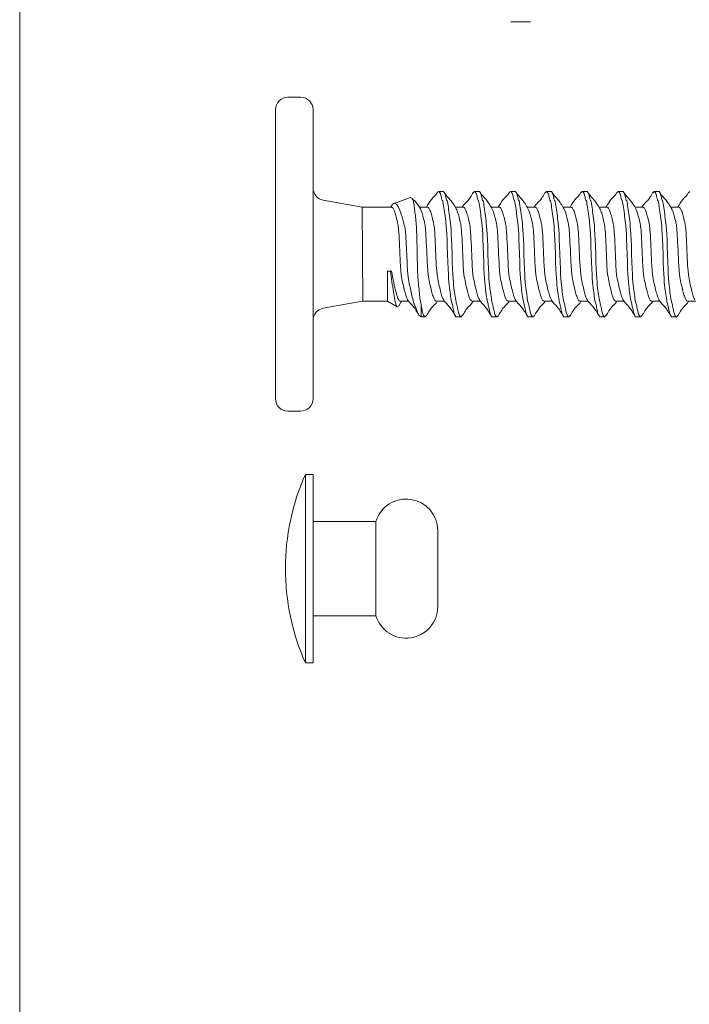
# Model space of a CAD drawing. Units: inches. Extents: x 0 to 36421, y -3 to 11861.
# Drawn here: x 35746 to 35747, y 11849 to 11850 of the extents above; entities that cross this region are included whole.
import ezdxf

# ---------------------------------------------------------------- set-up
doc = ezdxf.new("R2010")
doc.units = ezdxf.units.IN
doc.header["$MEASUREMENT"] = 0
doc.linetypes.add('SLD-Solid', pattern=[0])
doc.layers.get('0').update_dxf_attribs({"lineweight": 0})

# ---------------------------------------------------------------- blocks, each defined once
blk = doc.blocks.new('1_4-14x 2 PH #3 Pt')
at = {"lineweight": 0}
for p, q in [((-0.2878, 0.0747), (0.2878, 0.0747)), ((-0.3125, 0.0501), (-0.3125, 0.0247)), ((0.3125, 0.0501), (0.3125, 0.0247)), ((0.2878, 0), (-0.2878, 0)), ((-0.0938, -0.1471), (-0.0938, -0.0979))]:
    blk.add_line(p, q, dxfattribs=at)
at = {"color": 7, "linetype": 'SLD-Solid', "lineweight": 0}
for p, q in [((-0.1074, -0.0205), (-0.0938, -0.0979)), ((0.0937, -0.0979), (0.1074, -0.0205)), ((0.0937, -0.0979), (-0.0936, -0.0989)), ((0.0937, -0.1569), (0.0937, -0.0979)), ((-0.0938, -0.1484), (-0.1047, -0.1673)), ((-0.0938, -0.147), (-0.0938, -0.1484)), ((-0.0339, -0.1484), (-0.0938, -0.1484)), ((-0.0339, -0.1542), (-0.0339, -0.1484)), ((-0.0339, -0.1542), (-0.0339, -0.1562)), ((0.0943, -0.1546), (0.0937, -0.1542)), ((-0.1028, -0.1705), (-0.0938, -0.176)), ((-0.0938, -0.174), (-0.0938, -0.1899)), ((0.1128, -0.1943), (0.1003, -0.1597)), ((0.1126, -0.1944), (0.113, -0.1952)), ((-0.1238, -0.2134), (-0.125, -0.2154)), ((-0.1027, -0.2154), (-0.125, -0.2154)), ((-0.125, -0.2231), (-0.125, -0.2154)), ((0.0937, -0.2276), (0.0937, -0.2117)), ((-0.1222, -0.2256), (-0.125, -0.2231)), ((-0.0938, -0.2455), (-0.0938, -0.2614)), ((0.125, -0.2499), (0.1222, -0.2474)), ((0.125, -0.2499), (0.125, -0.2588)), ((-0.125, -0.2946), (-0.125, -0.2856)), ((0.0937, -0.299), (0.0937, -0.2831)), ((-0.1222, -0.2971), (-0.125, -0.2946)), ((-0.0938, -0.3169), (-0.0938, -0.3328)), ((0.125, -0.3213), (0.1224, -0.319)), ((0.125, -0.3213), (0.125, -0.3303)), ((-0.125, -0.366), (-0.125, -0.3571)), ((-0.1225, -0.3682), (-0.125, -0.366)), ((0.0937, -0.3704), (0.0937, -0.3545)), ((-0.0938, -0.3883), (-0.0938, -0.4042)), ((0.125, -0.393), (0.1222, -0.3905)), ((0.125, -0.393), (0.125, -0.4019)), ((-0.125, -0.4376), (-0.125, -0.4287)), ((0.0937, -0.4421), (0.0937, -0.4262)), ((-0.1225, -0.4399), (-0.125, -0.4376)), ((-0.0938, -0.46), (-0.0938, -0.4759)), ((0.125, -0.4644), (0.1225, -0.4622)), ((0.125, -0.4644), (0.125, -0.4733)), ((-0.125, -0.5091), (-0.125, -0.5001)), ((-0.1224, -0.5114), (-0.125, -0.5091)), ((0.0937, -0.5135), (0.0937, -0.4976)), ((-0.0938, -0.5314), (-0.0938, -0.5473)), ((0.125, -0.5358), (0.1222, -0.5333)), ((0.125, -0.5358), (0.125, -0.5448)), ((-0.125, -0.5805), (-0.125, -0.5716)), ((-0.1222, -0.583), (-0.125, -0.5805)), ((0.0937, -0.5849), (0.0937, -0.569)), ((-0.0938, -0.6028), (-0.0938, -0.6187)), ((0.125, -0.6073), (0.1222, -0.6047)), ((0.125, -0.6073), (0.125, -0.6162)), ((-0.125, -0.6519), (-0.125, -0.643)), ((0.0937, -0.6564), (0.0937, -0.6405)), ((-0.1222, -0.6544), (-0.125, -0.6519)), ((-0.0938, -0.6743), (-0.0938, -0.6902)), ((0.125, -0.6787), (0.1225, -0.6764)), ((0.125, -0.6787), (0.125, -0.6876)), ((-0.125, -0.7233), (-0.125, -0.7144)), ((-0.1223, -0.7258), (-0.125, -0.7233)), ((0.0937, -0.7278), (0.0937, -0.7119)), ((-0.0938, -0.7457), (-0.0938, -0.7616)), ((0.125, -0.7501), (0.1222, -0.7476))]:
    blk.add_line(p, q, dxfattribs=at)
at = {"lineweight": 0}
for centre, start, end in [((-0.2878, 0.0501), 90, 180), ((0.2878, 0.0501), 360, 90), ((-0.2878, 0.0247), 180, 270), ((0.2878, 0.0247), 270, 360), ((-0.1318, -0.0247), 10, 90), ((0.1318, -0.0247), 90, 170)]:
    blk.add_arc(centre, 0.0247, start, end, dxfattribs=at)
at = {"color": 7, "linetype": 'SLD-Solid', "lineweight": 0}
for points, knots in [([(-0.1236, -0.2136), (-0.1234, -0.2131), (-0.1229, -0.2117), (-0.1189, -0.2092), (-0.1123, -0.2064), (-0.1041, -0.2039), (-0.1012, -0.2012), (-0.0893, -0.1984), (-0.0759, -0.1953), (-0.058, -0.1915), (-0.0396, -0.1879), (0.0456, -0.1845), (0.0622, -0.1808), (0.0798, -0.1759), (0.0945, -0.1702), (0.1018, -0.1652), (0.1017, -0.1597), (0.0964, -0.1563), (0.0942, -0.1548)], [0, 0, 0, 0, 0.024715, 0.088214, 0.140567, 0.194139, 0.246787, 0.300982, 0.35353, 0.407596, 0.501754, 0.54857, 0.596751, 0.691411, 0.776269, 0.859128, 0.942312, 1, 1, 1, 1]), ([(-0.0339, -0.1542), (-0.041, -0.1551), (-0.0556, -0.157), (-0.0759, -0.1601), (-0.0923, -0.1628), (-0.1026, -0.1654), (-0.1066, -0.1681), (-0.1036, -0.1695), (-0.1025, -0.1701)], [0, 0, 0, 0, 0.16923, 0.346739, 0.524511, 0.701593, 0.890532, 1, 1, 1, 1]), ([(-0.0938, -0.174), (-0.0938, -0.1724), (-0.0921, -0.1709), (-0.0876, -0.1687), (-0.0858, -0.1681), (-0.0816, -0.1668), (-0.0792, -0.166), (-0.0709, -0.1638), (-0.064, -0.1621), (-0.0492, -0.159), (-0.0414, -0.1575), (-0.0339, -0.1562)], [0, 0, 0, 0, 0.25, 0.25, 0.375, 0.375, 0.5, 0.5, 0.75, 0.75, 1, 1, 1, 1]), ([(-0.0908, -0.1883), (-0.0893, -0.1875), (-0.0861, -0.1858), (-0.0767, -0.1831), (-0.0642, -0.1799), (-0.0495, -0.1768), (-0.0339, -0.174), (0.0495, -0.1712), (0.0642, -0.168), (0.0768, -0.1649), (0.0863, -0.1621), (0.0925, -0.1593), (0.0933, -0.1572), (0.0937, -0.1561)], [0, 0, 0, 0, 0.077361, 0.167911, 0.261889, 0.355867, 0.446417, 0.536967, 0.630945, 0.724922, 0.815472, 0.906022, 1, 1, 1, 1]), ([(-0.0909, -0.1882), (-0.0974, -0.1922), (-0.1019, -0.1993), (-0.1139, -0.2065), (-0.1194, -0.2097)], [0, 0, 0, 0, 0.546979, 1, 1, 1, 1]), ([(-0.125, -0.2231), (-0.125, -0.2217), (-0.1229, -0.2203), (-0.1152, -0.2178), (-0.1098, -0.2167), (-0.1027, -0.2154)], [0, 0, 0, 0, 0.5, 0.5, 1, 1, 1, 1]), ([(0.1115, -0.1965), (0.1114, -0.1966), (0.1109, -0.1971), (0.1074, -0.1981), (0.1086, -0.1994), (0.1, -0.2007), (0.0895, -0.2022), (0.0771, -0.2037), (0.0632, -0.2052), (0.0482, -0.2066), (-0.0349, -0.2079), (-0.0505, -0.2092), (-0.066, -0.2106), (-0.081, -0.2121), (-0.0964, -0.2138), (-0.0978, -0.2148), (-0.1027, -0.2154)], [0, 0, 0, 0, 0.009151, 0.078917, 0.150698, 0.221119, 0.293389, 0.36722, 0.44319, 0.517056, 0.593069, 0.666964, 0.742776, 0.820685, 0.90085, 1, 1, 1, 1]), ([(-0.0938, -0.2455), (-0.0933, -0.2444), (-0.0925, -0.2423), (-0.0863, -0.2395), (-0.0768, -0.2367), (-0.0642, -0.2336), (-0.0495, -0.2304), (-0.0339, -0.2276), (0.0495, -0.2248), (0.0642, -0.2217), (0.0767, -0.2185), (0.0858, -0.2159), (0.0889, -0.2143), (0.0903, -0.2136)], [0, 0, 0, 0, 0.0947408, 0.1860259, 0.277311, 0.3720519, 0.4667926, 0.5580777, 0.6493629, 0.7441036, 0.8388444, 0.9301295, 1, 1, 1, 1]), ([(0.0905, -0.2137), (0.0971, -0.2097), (0.1065, -0.2039), (0.1086, -0.1983), (0.1115, -0.1966)], [0, 0, 0, 0, 0.695323, 1, 1, 1, 1]), ([(-0.1228, -0.2256), (-0.1161, -0.2296), (-0.1039, -0.2368), (-0.0992, -0.2441), (-0.0938, -0.2474)], [0, 0, 0, 0, 0.549628, 1, 1, 1, 1]), ([(-0.0903, -0.2595), (-0.0889, -0.2588), (-0.0858, -0.2571), (-0.0767, -0.2545), (-0.0642, -0.2514), (-0.0495, -0.2482), (-0.0339, -0.2454), (0.0495, -0.2426), (0.0642, -0.2395), (0.0768, -0.2363), (0.0863, -0.2335), (0.0925, -0.2307), (0.0933, -0.2286), (0.0937, -0.2276)], [0, 0, 0, 0, 0.070542, 0.161761, 0.256433, 0.351106, 0.442325, 0.533544, 0.628217, 0.722889, 0.814108, 0.905328, 1, 1, 1, 1]), ([(0.1228, -0.2474), (0.1161, -0.2434), (0.1113, -0.2362), (0.0992, -0.229), (0.0937, -0.2257)], [0, 0, 0, 0, 0.548453, 1, 1, 1, 1]), ([(-0.125, -0.2856), (-0.125, -0.284), (-0.1223, -0.2824), (-0.1149, -0.2803), (-0.112, -0.2797), (-0.1051, -0.2783), (-0.101, -0.2776), (-0.0948, -0.2753), (-0.0835, -0.2737), (-0.0592, -0.2706), (-0.0462, -0.2691), (0.0462, -0.2665), (0.0592, -0.265), (0.0835, -0.2618), (0.0948, -0.2602), (0.1085, -0.2579), (0.1051, -0.2572), (0.112, -0.2558), (0.1149, -0.2552), (0.1223, -0.2531), (0.125, -0.2515), (0.125, -0.2499)], [0, 0, 0, 0, 0.125, 0.125, 0.1875, 0.1875, 0.25, 0.25, 0.375, 0.375, 0.5, 0.5, 0.625, 0.625, 0.75, 0.75, 0.8125, 0.8125, 0.875, 0.875, 1, 1, 1, 1]), ([(-0.125, -0.2946), (-0.125, -0.293), (-0.1223, -0.2914), (-0.1149, -0.2892), (-0.112, -0.2886), (-0.1051, -0.2873), (-0.101, -0.2865), (-0.0948, -0.2843), (-0.0835, -0.2826), (-0.0592, -0.2795), (-0.0462, -0.278), (0.0462, -0.2754), (0.0592, -0.2739), (0.0835, -0.2708), (0.0948, -0.2691), (0.1085, -0.2669), (0.1051, -0.2661), (0.112, -0.2648), (0.1149, -0.2641), (0.1223, -0.262), (0.125, -0.2604), (0.125, -0.2588)], [0, 0, 0, 0, 0.125, 0.125, 0.1875, 0.1875, 0.25, 0.25, 0.375, 0.375, 0.5, 0.5, 0.625, 0.625, 0.75, 0.75, 0.8125, 0.8125, 0.875, 0.875, 1, 1, 1, 1]), ([(-0.0905, -0.2594), (-0.0971, -0.2634), (-0.1029, -0.2714), (-0.1163, -0.2793), (-0.123, -0.2833)], [0, 0, 0, 0, 0.496777, 1, 1, 1, 1]), ([(0.0905, -0.2851), (0.097, -0.2811), (0.1102, -0.2732), (0.1161, -0.2653), (0.1227, -0.2614)], [0, 0, 0, 0, 0.497391, 1, 1, 1, 1]), ([(-0.0938, -0.3169), (-0.0933, -0.3158), (-0.0925, -0.3138), (-0.0863, -0.3109), (-0.0768, -0.3081), (-0.0642, -0.305), (-0.0495, -0.3018), (-0.0339, -0.299), (0.0495, -0.2962), (0.0642, -0.2931), (0.0767, -0.2899), (0.0858, -0.2874), (0.0889, -0.2857), (0.0902, -0.285)], [0, 0, 0, 0, 0.094752, 0.186048, 0.277344, 0.372097, 0.466849, 0.558145, 0.649441, 0.744193, 0.838945, 0.930241, 1, 1, 1, 1]), ([(-0.1228, -0.297), (-0.1162, -0.301), (-0.1039, -0.3082), (-0.0993, -0.3155), (-0.0938, -0.3188)], [0, 0, 0, 0, 0.54351, 1, 1, 1, 1]), ([(-0.0904, -0.331), (-0.089, -0.3302), (-0.0859, -0.3286), (-0.0767, -0.326), (-0.0642, -0.3228), (-0.0495, -0.3197), (-0.0339, -0.3169), (0.0495, -0.314), (0.0642, -0.3109), (0.0768, -0.3078), (0.0863, -0.3049), (0.0925, -0.3021), (0.0933, -0.3001), (0.0937, -0.299)], [0, 0, 0, 0, 0.0721512, 0.1632126, 0.257721, 0.3522294, 0.4432908, 0.5343521, 0.6288606, 0.723369, 0.8144303, 0.9054916, 1, 1, 1, 1]), ([(0.1231, -0.319), (0.1164, -0.3151), (0.1041, -0.3078), (0.0994, -0.3005), (0.0937, -0.2971)], [0, 0, 0, 0, 0.539167, 1, 1, 1, 1]), ([(-0.125, -0.3571), (-0.125, -0.3555), (-0.1223, -0.3539), (-0.1149, -0.3517), (-0.112, -0.3511), (-0.1051, -0.3498), (-0.101, -0.349), (-0.0948, -0.3468), (-0.0835, -0.3451), (-0.0592, -0.342), (-0.0462, -0.3405), (0.0462, -0.3379), (0.0592, -0.3364), (0.0835, -0.3333), (0.0948, -0.3316), (0.1085, -0.3294), (0.1051, -0.3286), (0.112, -0.3273), (0.1149, -0.3266), (0.1223, -0.3245), (0.125, -0.3229), (0.125, -0.3213)], [0, 0, 0, 0, 0.125, 0.125, 0.1875, 0.1875, 0.25, 0.25, 0.375, 0.375, 0.5, 0.5, 0.625, 0.625, 0.75, 0.75, 0.8125, 0.8125, 0.875, 0.875, 1, 1, 1, 1]), ([(-0.125, -0.366), (-0.125, -0.3644), (-0.1223, -0.3628), (-0.1149, -0.3607), (-0.112, -0.36), (-0.1051, -0.3587), (-0.101, -0.358), (-0.0948, -0.3557), (-0.0835, -0.3541), (-0.0592, -0.3509), (-0.0462, -0.3494), (0.0462, -0.3468), (0.0592, -0.3453), (0.0835, -0.3422), (0.0948, -0.3406), (0.1085, -0.3383), (0.1051, -0.3376), (0.112, -0.3362), (0.1149, -0.3356), (0.1223, -0.3335), (0.125, -0.3319), (0.125, -0.3303)], [0, 0, 0, 0, 0.125, 0.125, 0.1875, 0.1875, 0.25, 0.25, 0.375, 0.375, 0.5, 0.5, 0.625, 0.625, 0.75, 0.75, 0.8125, 0.8125, 0.875, 0.875, 1, 1, 1, 1]), ([(-0.0906, -0.3309), (-0.0972, -0.3349), (-0.1028, -0.3428), (-0.1161, -0.3506), (-0.1228, -0.3545)], [0, 0, 0, 0, 0.497642, 1, 1, 1, 1]), ([(0.091, -0.3562), (0.0975, -0.3522), (0.1107, -0.3443), (0.1166, -0.3365), (0.1232, -0.3325)], [0, 0, 0, 0, 0.497433, 1, 1, 1, 1]), ([(-0.1232, -0.3682), (-0.1165, -0.3722), (-0.1042, -0.3795), (-0.0994, -0.3869), (-0.0938, -0.3902)], [0, 0, 0, 0, 0.543205, 1, 1, 1, 1]), ([(-0.0938, -0.3883), (-0.0933, -0.3873), (-0.0925, -0.3852), (-0.0863, -0.3824), (-0.0768, -0.3796), (-0.0642, -0.3764), (-0.0495, -0.3733), (-0.0339, -0.3705), (0.0495, -0.3677), (0.0642, -0.3645), (0.0767, -0.3614), (0.0861, -0.3587), (0.0893, -0.3569), (0.0909, -0.3561)], [0, 0, 0, 0, 0.093866, 0.184309, 0.274752, 0.368618, 0.462485, 0.552927, 0.64337, 0.737237, 0.831103, 0.921546, 1, 1, 1, 1]), ([(-0.0904, -0.4026), (-0.089, -0.4019), (-0.0859, -0.4002), (-0.0767, -0.3976), (-0.0642, -0.3944), (-0.0495, -0.3913), (-0.0339, -0.3885), (0.0495, -0.3857), (0.0642, -0.3825), (0.0768, -0.3794), (0.0863, -0.3766), (0.0925, -0.3738), (0.0933, -0.3717), (0.0937, -0.3706)], [0, 0, 0, 0, 0.07131, 0.162454, 0.257048, 0.351642, 0.442786, 0.53393, 0.628524, 0.723118, 0.814262, 0.905406, 1, 1, 1, 1]), ([(0.1228, -0.3905), (0.1161, -0.3865), (0.1113, -0.3793), (0.0992, -0.372), (0.0937, -0.3687)], [0, 0, 0, 0, 0.548967, 1, 1, 1, 1]), ([(-0.125, -0.4287), (-0.125, -0.4271), (-0.1223, -0.4255), (-0.1149, -0.4234), (-0.112, -0.4228), (-0.1051, -0.4214), (-0.101, -0.4207), (-0.0948, -0.4184), (-0.0835, -0.4168), (-0.0592, -0.4136), (-0.0462, -0.4121), (0.0462, -0.4096), (0.0592, -0.408), (0.0835, -0.4049), (0.0948, -0.4033), (0.1085, -0.401), (0.1051, -0.4003), (0.112, -0.3989), (0.1149, -0.3983), (0.1223, -0.3962), (0.125, -0.3946), (0.125, -0.393)], [0, 0, 0, 0, 0.125, 0.125, 0.1875, 0.1875, 0.25, 0.25, 0.375, 0.375, 0.5, 0.5, 0.625, 0.625, 0.75, 0.75, 0.8125, 0.8125, 0.875, 0.875, 1, 1, 1, 1]), ([(-0.125, -0.4376), (-0.125, -0.436), (-0.1223, -0.4344), (-0.1149, -0.4323), (-0.112, -0.4317), (-0.1051, -0.4303), (-0.101, -0.4296), (-0.0948, -0.4273), (-0.0835, -0.4257), (-0.0592, -0.4226), (-0.0462, -0.4211), (0.0462, -0.4185), (0.0592, -0.417), (0.0835, -0.4138), (0.0948, -0.4122), (0.1085, -0.4099), (0.1051, -0.4092), (0.112, -0.4078), (0.1149, -0.4072), (0.1223, -0.4051), (0.125, -0.4035), (0.125, -0.4019)], [0, 0, 0, 0, 0.125, 0.125, 0.1875, 0.1875, 0.25, 0.25, 0.375, 0.375, 0.5, 0.5, 0.625, 0.625, 0.75, 0.75, 0.8125, 0.8125, 0.875, 0.875, 1, 1, 1, 1]), ([(-0.0905, -0.4025), (-0.0971, -0.4065), (-0.1029, -0.4145), (-0.1163, -0.4224), (-0.123, -0.4263)], [0, 0, 0, 0, 0.496877, 1, 1, 1, 1]), ([(0.0911, -0.4278), (0.0976, -0.4239), (0.1107, -0.4159), (0.1165, -0.4081), (0.1231, -0.4042)], [0, 0, 0, 0, 0.497806, 1, 1, 1, 1]), ([(-0.0938, -0.46), (-0.0933, -0.4589), (-0.0925, -0.4568), (-0.0863, -0.454), (-0.0768, -0.4512), (-0.0642, -0.4481), (-0.0495, -0.4449), (-0.0339, -0.4421), (0.0495, -0.4393), (0.0642, -0.4362), (0.0767, -0.433), (0.0861, -0.4303), (0.0894, -0.4286), (0.0909, -0.4277)], [0, 0, 0, 0, 0.093735, 0.184051, 0.274368, 0.368103, 0.461838, 0.552154, 0.64247, 0.736206, 0.829941, 0.920257, 1, 1, 1, 1]), ([(-0.1232, -0.4399), (-0.1166, -0.4438), (-0.1042, -0.4511), (-0.0994, -0.4585), (-0.0938, -0.4619)], [0, 0, 0, 0, 0.54036, 1, 1, 1, 1]), ([(-0.0909, -0.4743), (-0.0894, -0.4735), (-0.0861, -0.4717), (-0.0767, -0.469), (-0.0642, -0.4659), (-0.0495, -0.4627), (-0.0339, -0.4599), (0.0495, -0.4571), (0.0642, -0.454), (0.0768, -0.4508), (0.0863, -0.448), (0.0925, -0.4452), (0.0933, -0.4431), (0.0937, -0.4421)], [0, 0, 0, 0, 0.0793829, 0.1697345, 0.2635064, 0.3572782, 0.4476298, 0.5379813, 0.6317532, 0.725525, 0.8158766, 0.9062281, 1, 1, 1, 1]), ([(0.1232, -0.4622), (0.1165, -0.4582), (0.1042, -0.4509), (0.0994, -0.4435), (0.0937, -0.4401)], [0, 0, 0, 0, 0.541393, 1, 1, 1, 1]), ([(-0.125, -0.5001), (-0.125, -0.4985), (-0.1223, -0.4969), (-0.1149, -0.4948), (-0.112, -0.4942), (-0.1051, -0.4928), (-0.101, -0.4921), (-0.0948, -0.4898), (-0.0835, -0.4882), (-0.0592, -0.4851), (-0.0462, -0.4836), (0.0462, -0.481), (0.0592, -0.4795), (0.0835, -0.4763), (0.0948, -0.4747), (0.1085, -0.4724), (0.1051, -0.4717), (0.112, -0.4703), (0.1149, -0.4697), (0.1223, -0.4676), (0.125, -0.466), (0.125, -0.4644)], [0, 0, 0, 0, 0.125, 0.125, 0.1875, 0.1875, 0.25, 0.25, 0.375, 0.375, 0.5, 0.5, 0.625, 0.625, 0.75, 0.75, 0.8125, 0.8125, 0.875, 0.875, 1, 1, 1, 1]), ([(-0.125, -0.5091), (-0.125, -0.5075), (-0.1223, -0.5059), (-0.1149, -0.5037), (-0.112, -0.5031), (-0.1051, -0.5018), (-0.101, -0.501), (-0.0948, -0.4988), (-0.0835, -0.4971), (-0.0592, -0.494), (-0.0462, -0.4925), (0.0462, -0.4899), (0.0592, -0.4884), (0.0835, -0.4853), (0.0948, -0.4836), (0.1085, -0.4814), (0.1051, -0.4806), (0.112, -0.4793), (0.1149, -0.4786), (0.1223, -0.4765), (0.125, -0.4749), (0.125, -0.4733)], [0, 0, 0, 0, 0.125, 0.125, 0.1875, 0.1875, 0.25, 0.25, 0.375, 0.375, 0.5, 0.5, 0.625, 0.625, 0.75, 0.75, 0.8125, 0.8125, 0.875, 0.875, 1, 1, 1, 1]), ([(-0.091, -0.4742), (-0.0976, -0.4782), (-0.1032, -0.4861), (-0.1164, -0.4939), (-0.1231, -0.4978)], [0, 0, 0, 0, 0.497952, 1, 1, 1, 1]), ([(0.0908, -0.4994), (0.0974, -0.4954), (0.1106, -0.4874), (0.1165, -0.4795), (0.1232, -0.4756)], [0, 0, 0, 0, 0.4970517, 1, 1, 1, 1]), ([(-0.0938, -0.5314), (-0.0933, -0.5303), (-0.0925, -0.5283), (-0.0863, -0.5254), (-0.0768, -0.5226), (-0.0642, -0.5195), (-0.0495, -0.5163), (-0.0339, -0.5135), (0.0495, -0.5107), (0.0642, -0.5076), (0.0767, -0.5044), (0.086, -0.5018), (0.0892, -0.5001), (0.0907, -0.4993)], [0, 0, 0, 0, 0.094125, 0.184817, 0.275509, 0.369634, 0.463759, 0.554451, 0.645143, 0.739268, 0.833394, 0.924086, 1, 1, 1, 1]), ([(-0.1231, -0.5114), (-0.1164, -0.5153), (-0.1041, -0.5226), (-0.0993, -0.53), (-0.0938, -0.5333)], [0, 0, 0, 0, 0.546642, 1, 1, 1, 1]), ([(-0.0902, -0.5454), (-0.0889, -0.5447), (-0.0858, -0.543), (-0.0767, -0.5405), (-0.0642, -0.5373), (-0.0495, -0.5342), (-0.0339, -0.5314), (0.0495, -0.5285), (0.0642, -0.5254), (0.0768, -0.5223), (0.0863, -0.5194), (0.0925, -0.5166), (0.0933, -0.5146), (0.0937, -0.5135)], [0, 0, 0, 0, 0.069134, 0.160491, 0.255307, 0.350123, 0.44148, 0.532838, 0.627653, 0.722469, 0.813827, 0.905184, 1, 1, 1, 1]), ([(0.1228, -0.5333), (0.1161, -0.5294), (0.1113, -0.5222), (0.0992, -0.5149), (0.0937, -0.5116)], [0, 0, 0, 0, 0.5462958, 1, 1, 1, 1]), ([(-0.125, -0.5716), (-0.125, -0.57), (-0.1223, -0.5684), (-0.1149, -0.5662), (-0.112, -0.5656), (-0.1051, -0.5643), (-0.101, -0.5635), (-0.0948, -0.5613), (-0.0835, -0.5596), (-0.0592, -0.5565), (-0.0462, -0.555), (0.0462, -0.5524), (0.0592, -0.5509), (0.0835, -0.5478), (0.0948, -0.5461), (0.1085, -0.5439), (0.1051, -0.5431), (0.112, -0.5418), (0.1149, -0.5411), (0.1223, -0.539), (0.125, -0.5374), (0.125, -0.5358)], [0, 0, 0, 0, 0.125, 0.125, 0.1875, 0.1875, 0.25, 0.25, 0.375, 0.375, 0.5, 0.5, 0.625, 0.625, 0.75, 0.75, 0.8125, 0.8125, 0.875, 0.875, 1, 1, 1, 1]), ([(-0.125, -0.5805), (-0.125, -0.5789), (-0.1223, -0.5773), (-0.1149, -0.5752), (-0.112, -0.5745), (-0.1051, -0.5732), (-0.101, -0.5725), (-0.0948, -0.5702), (-0.0835, -0.5686), (-0.0592, -0.5654), (-0.0462, -0.5639), (0.0462, -0.5613), (0.0592, -0.5598), (0.0835, -0.5567), (0.0948, -0.5551), (0.1085, -0.5528), (0.1051, -0.5521), (0.112, -0.5507), (0.1149, -0.5501), (0.1223, -0.548), (0.125, -0.5464), (0.125, -0.5448)], [0, 0, 0, 0, 0.125, 0.125, 0.1875, 0.1875, 0.25, 0.25, 0.375, 0.375, 0.5, 0.5, 0.625, 0.625, 0.75, 0.75, 0.8125, 0.8125, 0.875, 0.875, 1, 1, 1, 1]), ([(-0.0904, -0.5453), (-0.097, -0.5493), (-0.1028, -0.5573), (-0.1162, -0.5652), (-0.1229, -0.5691)], [0, 0, 0, 0, 0.496836, 1, 1, 1, 1]), ([(0.0904, -0.571), (0.097, -0.5671), (0.1103, -0.559), (0.1162, -0.5512), (0.1229, -0.5472)], [0, 0, 0, 0, 0.496796, 1, 1, 1, 1]), ([(-0.1228, -0.583), (-0.1161, -0.5869), (-0.1038, -0.5941), (-0.0992, -0.6014), (-0.0938, -0.6047)], [0, 0, 0, 0, 0.549363, 1, 1, 1, 1]), ([(-0.0938, -0.6028), (-0.0933, -0.6018), (-0.0925, -0.5997), (-0.0863, -0.5969), (-0.0768, -0.5941), (-0.0642, -0.5909), (-0.0495, -0.5878), (-0.0339, -0.585), (0.0495, -0.5822), (0.0642, -0.579), (0.0767, -0.5759), (0.0858, -0.5733), (0.0889, -0.5716), (0.0902, -0.5709)], [0, 0, 0, 0, 0.094818, 0.186178, 0.277537, 0.372356, 0.467174, 0.558533, 0.649893, 0.744711, 0.839529, 0.930889, 1, 1, 1, 1]), ([(-0.0902, -0.6168), (-0.0889, -0.6161), (-0.0858, -0.6144), (-0.0767, -0.6119), (-0.0642, -0.6087), (-0.0495, -0.6056), (-0.0339, -0.6028), (0.0495, -0.6), (0.0642, -0.5968), (0.0768, -0.5937), (0.0863, -0.5909), (0.0925, -0.5881), (0.0933, -0.586), (0.0937, -0.5849)], [0, 0, 0, 0, 0.069134, 0.160491, 0.255307, 0.350123, 0.44148, 0.532838, 0.627653, 0.722469, 0.813827, 0.905184, 1, 1, 1, 1]), ([(0.1228, -0.6047), (0.1161, -0.6008), (0.1113, -0.5936), (0.0992, -0.5863), (0.0937, -0.583)], [0, 0, 0, 0, 0.5462958, 1, 1, 1, 1]), ([(-0.125, -0.643), (-0.125, -0.6414), (-0.1223, -0.6398), (-0.1149, -0.6377), (-0.112, -0.637), (-0.1051, -0.6357), (-0.101, -0.635), (-0.0948, -0.6327), (-0.0835, -0.6311), (-0.0592, -0.6279), (-0.0462, -0.6264), (0.0462, -0.6238), (0.0592, -0.6223), (0.0835, -0.6192), (0.0948, -0.6176), (0.1085, -0.6153), (0.1051, -0.6146), (0.112, -0.6132), (0.1149, -0.6126), (0.1223, -0.6105), (0.125, -0.6089), (0.125, -0.6073)], [0, 0, 0, 0, 0.125, 0.125, 0.1875, 0.1875, 0.25, 0.25, 0.375, 0.375, 0.5, 0.5, 0.625, 0.625, 0.75, 0.75, 0.8125, 0.8125, 0.875, 0.875, 1, 1, 1, 1]), ([(-0.125, -0.6519), (-0.125, -0.6503), (-0.1223, -0.6487), (-0.1149, -0.6466), (-0.112, -0.646), (-0.1051, -0.6446), (-0.101, -0.6439), (-0.0948, -0.6416), (-0.0835, -0.64), (-0.0592, -0.6368), (-0.0462, -0.6353), (0.0462, -0.6328), (0.0592, -0.6313), (0.0835, -0.6281), (0.0948, -0.6265), (0.1085, -0.6242), (0.1051, -0.6235), (0.112, -0.6221), (0.1149, -0.6215), (0.1223, -0.6194), (0.125, -0.6178), (0.125, -0.6162)], [0, 0, 0, 0, 0.125, 0.125, 0.1875, 0.1875, 0.25, 0.25, 0.375, 0.375, 0.5, 0.5, 0.625, 0.625, 0.75, 0.75, 0.8125, 0.8125, 0.875, 0.875, 1, 1, 1, 1]), ([(-0.0904, -0.6167), (-0.097, -0.6207), (-0.1028, -0.6287), (-0.1162, -0.6366), (-0.1229, -0.6405)], [0, 0, 0, 0, 0.496836, 1, 1, 1, 1]), ([(0.0904, -0.6425), (0.097, -0.6385), (0.1103, -0.6305), (0.1162, -0.6226), (0.1229, -0.6186)], [0, 0, 0, 0, 0.496796, 1, 1, 1, 1]), ([(-0.0938, -0.6743), (-0.0933, -0.6732), (-0.0925, -0.6711), (-0.0863, -0.6683), (-0.0768, -0.6655), (-0.0642, -0.6624), (-0.0495, -0.6592), (-0.0339, -0.6564), (0.0495, -0.6536), (0.0642, -0.6504), (0.0767, -0.6473), (0.0858, -0.6447), (0.0889, -0.6431), (0.0902, -0.6424)], [0, 0, 0, 0, 0.094818, 0.186178, 0.277537, 0.372356, 0.467174, 0.558533, 0.649893, 0.744711, 0.839529, 0.930889, 1, 1, 1, 1]), ([(-0.1228, -0.6544), (-0.1161, -0.6584), (-0.1038, -0.6656), (-0.0992, -0.6729), (-0.0938, -0.6762)], [0, 0, 0, 0, 0.549363, 1, 1, 1, 1]), ([(-0.0909, -0.6886), (-0.0894, -0.6878), (-0.0861, -0.686), (-0.0767, -0.6833), (-0.0642, -0.6802), (-0.0495, -0.677), (-0.0339, -0.6742), (0.0495, -0.6714), (0.0642, -0.6683), (0.0768, -0.6651), (0.0863, -0.6623), (0.0925, -0.6595), (0.0933, -0.6574), (0.0937, -0.6564)], [0, 0, 0, 0, 0.079271, 0.169634, 0.263417, 0.3572, 0.447563, 0.537925, 0.631708, 0.725492, 0.815854, 0.906217, 1, 1, 1, 1]), ([(0.1232, -0.6764), (0.1165, -0.6725), (0.1041, -0.6652), (0.0993, -0.6578), (0.0937, -0.6544)], [0, 0, 0, 0, 0.544144, 1, 1, 1, 1]), ([(-0.125, -0.7144), (-0.125, -0.7128), (-0.1223, -0.7112), (-0.1149, -0.7091), (-0.112, -0.7085), (-0.1051, -0.7071), (-0.101, -0.7064), (-0.0948, -0.7041), (-0.0835, -0.7025), (-0.0592, -0.6993), (-0.0462, -0.6978), (0.0462, -0.6953), (0.0592, -0.6938), (0.0835, -0.6906), (0.0948, -0.689), (0.1085, -0.6867), (0.1051, -0.686), (0.112, -0.6846), (0.1149, -0.684), (0.1223, -0.6819), (0.125, -0.6803), (0.125, -0.6787)], [0, 0, 0, 0, 0.125, 0.125, 0.1875, 0.1875, 0.25, 0.25, 0.375, 0.375, 0.5, 0.5, 0.625, 0.625, 0.75, 0.75, 0.8125, 0.8125, 0.875, 0.875, 1, 1, 1, 1]), ([(-0.125, -0.7233), (-0.125, -0.7217), (-0.1223, -0.7202), (-0.1149, -0.718), (-0.112, -0.7174), (-0.1051, -0.7161), (-0.101, -0.7153), (-0.0948, -0.7131), (-0.0835, -0.7114), (-0.0592, -0.7083), (-0.0462, -0.7068), (0.0462, -0.7042), (0.0592, -0.7027), (0.0835, -0.6995), (0.0948, -0.6979), (0.1085, -0.6956), (0.1051, -0.6949), (0.112, -0.6936), (0.1149, -0.6929), (0.1223, -0.6908), (0.125, -0.6892), (0.125, -0.6876)], [0, 0, 0, 0, 0.125, 0.125, 0.1875, 0.1875, 0.25, 0.25, 0.375, 0.375, 0.5, 0.5, 0.625, 0.625, 0.75, 0.75, 0.8125, 0.8125, 0.875, 0.875, 1, 1, 1, 1]), ([(-0.091, -0.6885), (-0.0976, -0.6925), (-0.1033, -0.7004), (-0.1165, -0.7082), (-0.1232, -0.7121)], [0, 0, 0, 0, 0.4976559, 1, 1, 1, 1]), ([(0.0906, -0.7138), (0.0971, -0.7099), (0.1102, -0.7019), (0.1161, -0.6941), (0.1227, -0.6902)], [0, 0, 0, 0, 0.49755, 1, 1, 1, 1]), ([(-0.0938, -0.7457), (-0.0933, -0.7446), (-0.0925, -0.7425), (-0.0863, -0.7397), (-0.0768, -0.7369), (-0.0642, -0.7338), (-0.0495, -0.7306), (-0.0339, -0.7278), (0.0495, -0.725), (0.0642, -0.7219), (0.0767, -0.7187), (0.0859, -0.7161), (0.089, -0.7145), (0.0903, -0.7137)], [0, 0, 0, 0, 0.094617, 0.185783, 0.276949, 0.371566, 0.466183, 0.557349, 0.648515, 0.743132, 0.83775, 0.928916, 1, 1, 1, 1]), ([(-0.1229, -0.7258), (-0.1162, -0.7297), (-0.104, -0.7369), (-0.0993, -0.7443), (-0.0938, -0.7476)], [0, 0, 0, 0, 0.541971, 1, 1, 1, 1]), ([(-0.0902, -0.7597), (-0.0889, -0.759), (-0.0858, -0.7573), (-0.0767, -0.7547), (-0.0642, -0.7516), (-0.0495, -0.7484), (-0.0339, -0.7456), (0.0495, -0.7428), (0.0642, -0.7397), (0.0768, -0.7365), (0.0863, -0.7337), (0.0925, -0.7309), (0.0933, -0.7288), (0.0937, -0.7278)], [0, 0, 0, 0, 0.069134, 0.160491, 0.255307, 0.350123, 0.44148, 0.532838, 0.627653, 0.722469, 0.813827, 0.905184, 1, 1, 1, 1]), ([(0.1228, -0.7476), (0.1161, -0.7437), (0.1113, -0.7365), (0.0992, -0.7292), (0.0937, -0.7259)], [0, 0, 0, 0, 0.5462958, 1, 1, 1, 1])]:
    blk.add_open_spline(points, degree=3, knots=knots, dxfattribs=at)

msp = doc.modelspace()

# ---------------------------------------------------------------- linework, layer by layer
for p, q in [((35745.88409, 11851.16081), (35745.88409, 11846.54954)), ((35746.39251, 11849.77163), (35746.37282, 11849.77163)), ((35746.17597, 11849.32121), (35746.1684, 11849.32121)), ((35746.1684, 11849.13371), (35746.1684, 11849.32121)), ((35746.17597, 11849.32121), (35746.17597, 11849.13371)), ((35746.17597, 11849.27433), (35746.23852, 11849.27433)), ((35746.23852, 11849.27433), (35746.23852, 11849.18058)), ((35746.30006, 11849.26531), (35746.30006, 11849.1896)), ((35746.17597, 11849.18058), (35746.23852, 11849.18058)), ((35746.17597, 11849.13371), (35746.1684, 11849.13371))]:
    msp.add_line(p, q)
for centre, radius, start, end in [((35746.37894, 11849.22746), 0.23047, 155.99776, 204.00224), ((35746.26863, 11849.26531), 0.03143, 0, 163.32594), ((35746.26863, 11849.1896), 0.03143, 196.67406, 0)]:
    msp.add_arc(centre, radius, start, end)

# ---------------------------------------------------------------- block references
at = {"xscale": 0.5, "yscale": 0.5, "zscale": 0.5, "rotation": 90.00000000000001}
msp.add_blockref('1_4-14x 2 PH #3 Pt', (35746.17597, 11849.54047), dxfattribs=at)

doc.saveas('drawing.dxf')
